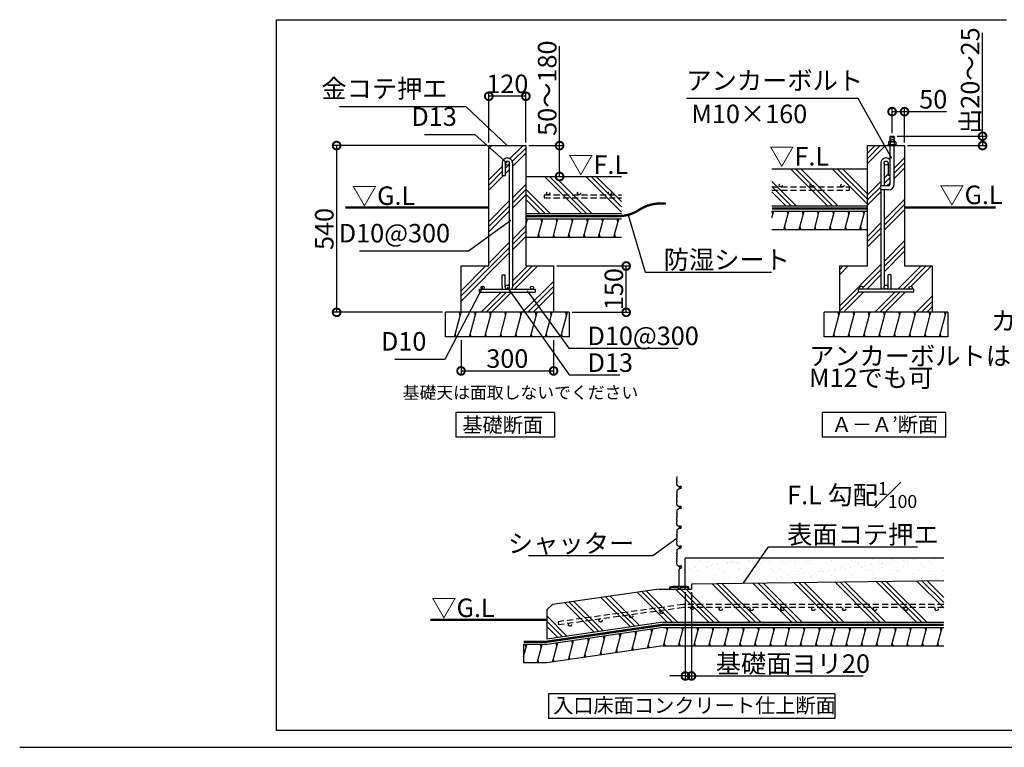
# Model space of a CAD drawing. Extents: x 175 to 20384, y 0 to 12531.
# Drawn here: x 175 to 8156, y 0 to 5892 of the extents above; entities that cross this region are included whole.
import ezdxf

# ---------------------------------------------------------------- set-up
doc = ezdxf.new("R2010")
doc.units = 0
doc.header["$LTSCALE"] = 20
doc.header["$PDMODE"] = 3
doc.header["$PDSIZE"] = 2
doc.linetypes.add('HIDDEN', pattern=[0.375, 0.25, -0.125])
doc.layers.get('0').update_dxf_attribs({"linetype": 'CONTINUOUS'})
doc.layers.get('DEFPOINTS').update_dxf_attribs({"linetype": 'CONTINUOUS'})
for name, color, linetype in [('仕様書枠', 230, 'CONTINUOUS'), ('寸法', 4, 'CONTINUOUS'), ('点線', 2, 'HIDDEN'), ('細線', 5, 'CONTINUOUS'), ('部品1', 7, 'CONTINUOUS')]:
    doc.layers.add(name, color=color, linetype=linetype)
doc.styles.add('STYLE1', font='isocp.shx', dxfattribs={"bigfont": 'bigfont.shx'})
doc.styles.add('STYLE2', font='MS PGothic.ttf')
doc.dimstyles.new('INABA_S50G', dxfattribs={"dimscale": 0, "dimtxt": 150, "dimasz": 125, "dimexe": 75, "dimexo": 25, "dimgap": 25, "dimtad": 3, "dimdec": 1, "dimdsep": 46, "dimtxsty": 'STYLE1', "dimblk1": 'DOTSMALL', "dimblk2": 'DOTSMALL', "dimsah": 1, "dimcen": 0, "dimclrt": 7, "dimadec": 0, "dimazin": 0, "dimtfac": 1, "dimtdec": 4, "dimtix": 1, "dimtmove": 0, "dimatfit": 3, "dimldrblk": 'DOTSMALL', "dimfxl": 1, "dimtolj": 1, "dimtzin": 0, "dimarcsym": 0})
doc.dimstyles.new('INABA_S50G詳細S20用', dxfattribs={"dimscale": 0, "dimtxt": 150, "dimasz": 125, "dimexe": 35, "dimexo": 25, "dimgap": 25, "dimtad": 3, "dimdec": 1, "dimlfac": 0.4, "dimdsep": 46, "dimtxsty": 'STYLE1', "dimblk1": 'DOTSMALL', "dimblk2": 'DOTSMALL', "dimsah": 1, "dimcen": 0, "dimclrt": 7, "dimadec": 0, "dimazin": 0, "dimtfac": 1, "dimtdec": 1, "dimtmove": 0, "dimatfit": 3, "dimldrblk": 'NONE', "dimfxl": 1, "dimtolj": 1, "dimtzin": 0, "dimarcsym": 0})
doc.dimstyles.new('INABA_S50G詳細用', dxfattribs={"dimscale": 0, "dimtxt": 150, "dimasz": 125, "dimexe": 35, "dimexo": 25, "dimgap": 25, "dimtad": 3, "dimdec": 1, "dimlfac": 0.5, "dimdsep": 46, "dimtxsty": 'STYLE1', "dimblk1": 'DOTSMALL', "dimblk2": 'DOTSMALL', "dimsah": 1, "dimcen": 0, "dimclrt": 7, "dimadec": 0, "dimazin": 0, "dimtfac": 1, "dimtdec": 1, "dimtmove": 0, "dimatfit": 3, "dimldrblk": 'NONE', "dimfxl": 1, "dimtolj": 1, "dimtzin": 0, "dimarcsym": 0})

# ---------------------------------------------------------------- blocks, each defined once
blk = doc.blocks.new('_DOTSMALL')
at = {"color": 0, "linetype": 'ByBlock', "ltscale": 50, "const_width": 0.5}
blk.add_lwpolyline([(-0.0625, 0, 1), (0.0625, 0, 1)], format="xyb", close=True, dxfattribs=at)
blk = doc.blocks.new('*D29')
at = {"layer": 'DEFPOINTS', "color": 0, "ltscale": 50}
for p in [(5570, 1281.7), (5620, 1281.7), (5570, 577.6)]:
    blk.add_point(p, dxfattribs=at)
at = {"layer": '寸法', "color": 0, "lineweight": -2, "ltscale": 50}
for p, q in [((5570, 1256.7), (5570, 542.6)), ((5620, 1256.7), (5620, 542.6)), ((5570, 577.6), (5445, 577.6)), ((5570, 577.6), (5620, 577.6)), ((5620, 577.6), (7010.7, 577.6))]:
    blk.add_line(p, q, dxfattribs=at)
at = {"layer": '寸法', "color": 0, "lineweight": -2, "ltscale": 50, "xscale": 125, "yscale": 125, "zscale": 125}
blk.add_blockref('_DOTSMALL', (5570, 577.6), dxfattribs=at)
at = {"layer": '寸法', "color": 0, "lineweight": -2, "ltscale": 50, "xscale": 125, "yscale": 125, "zscale": 125, "rotation": 180}
blk.add_blockref('_DOTSMALL', (5620, 577.6), dxfattribs=at)
at = {"layer": '寸法', "color": 7, "ltscale": 50, "insert": (6441.9, 677.6), "char_height": 150, "attachment_point": 5, "style": 'STYLE1'}
blk.add_mtext('\\A1;基礎面ヨリ20', dxfattribs=at)
blk = doc.blocks.new('_NONE')
at = {"color": 0, "linetype": 'ByBlock', "ltscale": 50}
blk.add_circle((0, 0), 0.25, dxfattribs=at)
blk = doc.blocks.new('*D30')
at = {"layer": 'DEFPOINTS', "color": 0, "ltscale": 50}
for p in [(4277.3, 4872.8), (4317.3, 4622.8), (4550.8, 4622.8)]:
    blk.add_point(p, dxfattribs=at)
at = {"layer": '寸法', "color": 0, "lineweight": -2, "ltscale": 50}
for p, q in [((4550.8, 4872.8), (4550.8, 5678)), ((4302.3, 4872.8), (4585.8, 4872.8)), ((4550.8, 4622.8), (4550.8, 4872.8)), ((4342.3, 4622.8), (4585.8, 4622.8))]:
    blk.add_line(p, q, dxfattribs=at)
at = {"layer": '寸法', "color": 0, "lineweight": -2, "ltscale": 50, "xscale": 125, "yscale": 125, "zscale": 125}
for p, rotation in [((4550.8, 4872.8), 90), ((4550.8, 4622.8), 270)]:
    blk.add_blockref('_DOTSMALL', p, dxfattribs=dict(at, rotation=rotation))
at = {"layer": '寸法', "color": 7, "ltscale": 50, "insert": (4450.8, 5337.9), "char_height": 150, "attachment_point": 5, "rotation": 90, "style": 'STYLE1'}
blk.add_mtext('\\A1;50～180', dxfattribs=at)
blk = doc.blocks.new('*D31')
at = {"layer": 'DEFPOINTS', "color": 0, "ltscale": 50}
for p in [(3977.3, 4872.8), (2743.8, 3522.8), (3627.3, 3522.8)]:
    blk.add_point(p, dxfattribs=at)
at = {"layer": '寸法', "color": 0, "lineweight": -2, "ltscale": 50}
for p, q in [((3952.3, 4872.8), (2708.8, 4872.8)), ((2743.8, 4872.8), (2743.8, 3522.8)), ((3602.3, 3522.8), (2708.8, 3522.8))]:
    blk.add_line(p, q, dxfattribs=at)
at = {"layer": '寸法', "color": 0, "lineweight": -2, "ltscale": 50, "xscale": 125, "yscale": 125, "zscale": 125}
for p, rotation in [((2743.8, 4872.8), 90), ((2743.8, 3522.8), 270)]:
    blk.add_blockref('_DOTSMALL', p, dxfattribs=dict(at, rotation=rotation))
at = {"layer": '寸法', "color": 7, "ltscale": 50, "insert": (2643.8, 4197.8), "char_height": 150, "attachment_point": 5, "rotation": 90, "style": 'STYLE1'}
blk.add_mtext('\\A1;540', dxfattribs=at)
blk = doc.blocks.new('*D32')
at = {"layer": 'DEFPOINTS', "color": 0, "ltscale": 50}
for p in [(3752.3, 3322.8), (4502.3, 3322.8), (4502.3, 3048.2)]:
    blk.add_point(p, dxfattribs=at)
at = {"layer": '寸法', "color": 0, "lineweight": -2, "ltscale": 50}
for p, q in [((3752.3, 3297.8), (3752.3, 3013.2)), ((4502.3, 3297.8), (4502.3, 3013.2)), ((3752.3, 3048.2), (4502.3, 3048.2))]:
    blk.add_line(p, q, dxfattribs=at)
at = {"layer": '寸法', "color": 0, "lineweight": -2, "ltscale": 50, "xscale": 125, "yscale": 125, "zscale": 125, "rotation": 180}
blk.add_blockref('_DOTSMALL', (3752.3, 3048.2), dxfattribs=at)
at = {"layer": '寸法', "color": 0, "lineweight": -2, "ltscale": 50, "xscale": 125, "yscale": 125, "zscale": 125}
blk.add_blockref('_DOTSMALL', (4502.3, 3048.2), dxfattribs=at)
at = {"layer": '寸法', "color": 7, "ltscale": 50, "insert": (4127.3, 3148.2), "char_height": 150, "attachment_point": 5, "style": 'STYLE1'}
blk.add_mtext('\\A1;300', dxfattribs=at)
blk = doc.blocks.new('*D33')
at = {"layer": 'DEFPOINTS', "color": 0, "ltscale": 50}
for p in [(3977.3, 5272.7), (3977.3, 4872.8), (4277.3, 4872.8)]:
    blk.add_point(p, dxfattribs=at)
at = {"layer": '寸法', "color": 0, "lineweight": -2, "ltscale": 50}
for p, q in [((3977.3, 4897.8), (3977.3, 5307.7)), ((4277.3, 5272.7), (3977.3, 5272.7)), ((4277.3, 4897.8), (4277.3, 5307.7))]:
    blk.add_line(p, q, dxfattribs=at)
at = {"layer": '寸法', "color": 0, "lineweight": -2, "ltscale": 50, "xscale": 125, "yscale": 125, "zscale": 125, "rotation": 180}
blk.add_blockref('_DOTSMALL', (3977.3, 5272.7), dxfattribs=at)
at = {"layer": '寸法', "color": 0, "lineweight": -2, "ltscale": 50, "xscale": 125, "yscale": 125, "zscale": 125}
blk.add_blockref('_DOTSMALL', (4277.3, 5272.7), dxfattribs=at)
at = {"layer": '寸法', "color": 7, "ltscale": 50, "insert": (4127.3, 5372.7), "char_height": 150, "attachment_point": 5, "style": 'STYLE1'}
blk.add_mtext('\\A1;120', dxfattribs=at)
blk = doc.blocks.new('*D45')
at = {"layer": 'DEFPOINTS', "color": 0, "ltscale": 50}
for p in [(7246.1, 5147.9), (7246.1, 4948.2), (7346.7, 4872.8)]:
    blk.add_point(p, dxfattribs=at)
at = {"layer": '寸法', "color": 0, "lineweight": -2, "ltscale": 50}
for p, q in [((7246.1, 4973.2), (7246.1, 5182.9)), ((7246.1, 5147.9), (7346.7, 5147.9)), ((7346.7, 4897.8), (7346.7, 5182.9)), ((7346.7, 5147.9), (7686.9, 5147.9))]:
    blk.add_line(p, q, dxfattribs=at)
at = {"layer": '寸法', "color": 0, "lineweight": -2, "ltscale": 50, "xscale": 125, "yscale": 125, "zscale": 125, "rotation": 180}
blk.add_blockref('_DOTSMALL', (7246.1, 5147.9), dxfattribs=at)
at = {"layer": '寸法', "color": 0, "lineweight": -2, "ltscale": 50, "xscale": 125, "yscale": 125, "zscale": 125}
blk.add_blockref('_DOTSMALL', (7346.7, 5147.9), dxfattribs=at)
at = {"layer": '寸法', "color": 7, "ltscale": 50, "insert": (7579.3, 5247.9), "char_height": 150, "attachment_point": 5, "style": 'STYLE1'}
blk.add_mtext('\\A1;50', dxfattribs=at)
blk = doc.blocks.new('*D46')
at = {"layer": 'DEFPOINTS', "color": 0, "ltscale": 50}
for p in [(7262.9, 4948.2), (7346.7, 4872.8), (7979.1, 4872.8)]:
    blk.add_point(p, dxfattribs=at)
at = {"layer": '寸法', "color": 0, "lineweight": -2, "ltscale": 50}
for p, q in [((7287.9, 4948.2), (8014.1, 4948.2)), ((7979.1, 4948.2), (7979.1, 4872.8)), ((7371.7, 4872.8), (8014.1, 4872.8))]:
    blk.add_line(p, q, dxfattribs=at)
at = {"layer": '寸法', "color": 0, "lineweight": -2, "ltscale": 50, "xscale": 125, "yscale": 125, "zscale": 125}
for p, rotation in [((7979.1, 4948.2), 90), ((7979.1, 4872.8), 270)]:
    blk.add_blockref('_DOTSMALL', p, dxfattribs=dict(at, rotation=rotation))
at = {"layer": '寸法', "color": 7, "ltscale": 50, "insert": (7879.1, 5398.8), "char_height": 150, "attachment_point": 5, "rotation": 90, "style": 'STYLE1'}
blk.add_mtext('\\A1;出20～25', dxfattribs=at)
blk = doc.blocks.new('*D49')
at = {"layer": 'DEFPOINTS', "color": 0, "ltscale": 50}
for p in [(4502.3, 3897.8), (5091, 3897.8), (4627.3, 3522.8)]:
    blk.add_point(p, dxfattribs=at)
at = {"layer": '寸法', "color": 0, "lineweight": -2, "ltscale": 50}
for p, q in [((4527.3, 3897.8), (5126, 3897.8)), ((5091, 3522.8), (5091, 3897.8)), ((4652.3, 3522.8), (5126, 3522.8))]:
    blk.add_line(p, q, dxfattribs=at)
at = {"layer": '寸法', "color": 0, "lineweight": -2, "ltscale": 50, "xscale": 125, "yscale": 125, "zscale": 125}
for p, rotation in [((5091, 3897.8), 90), ((5091, 3522.8), 270)]:
    blk.add_blockref('_DOTSMALL', p, dxfattribs=dict(at, rotation=rotation))
at = {"layer": '寸法', "color": 7, "ltscale": 50, "insert": (4991, 3710.3), "char_height": 150, "attachment_point": 5, "rotation": 90, "style": 'STYLE1'}
blk.add_mtext('\\A1;150', dxfattribs=at)

msp = doc.modelspace()

# ---------------------------------------------------------------- hatches: boundary and pattern name
at = {"layer": '細線', "ltscale": 50}
h = msp.add_hatch(dxfattribs=at)
h.set_pattern_fill('PLAST', color=256, scale=37.5, angle=45, style=0)
h.set_pattern_definition([(45, (-13442.3, 15716.3), (-168.3798, 168.3798), []), (45, (-13463.35, 15737.34), (-168.3798, 168.3798), []), (45, (-13484.4, 15758.4), (-168.3798, 168.3798), [])])
h.paths.add_polyline_path([(4277.29, 4872.84), (3977.29, 4872.84), (3977.29, 3897.84), (3752.29, 3897.84), (3752.29, 3522.84), (4502.29, 3522.84), (4502.29, 3897.84), (4277.29, 3897.84)])
h.paths.add_polyline_path([(4168.54, 3725.34, -0.0963961), (4165.63, 3710.34), (4327.29, 3710.34, -0.4142136), (4314.79, 3722.84, -1), (4339.79, 3722.84, -0.4142136), (4327.29, 3710.34), (4352.29, 3710.34), (4352.29, 3685.34), (3902.29, 3685.34), (3902.29, 3710.34), (3927.29, 3710.34, -0.4142136), (3914.79, 3722.84, -1), (3939.79, 3722.84, -0.4142136), (3927.29, 3710.34), (4088.96, 3710.34, -0.0963961), (4086.04, 3725.34), (4086.04, 3826.59), (4111.04, 3826.59), (4111.04, 3726.59, -1), (4143.54, 3726.59), (4143.54, 4731.59, -1), (4111.04, 4731.59), (4111.04, 4631.59), (4086.04, 4631.59), (4086.04, 4732.84, -0.4142136), (4126.04, 4772.84), (4128.54, 4772.84, -0.4142136), (4168.54, 4732.84)], flags=16)
h = msp.add_hatch(dxfattribs=at)
h.set_pattern_fill('PLAST', color=256, scale=37.5, angle=45, style=0)
h.set_pattern_definition([(45, (-13619.35, 15716.3), (-168.3798, 168.3798), []), (45, (-13640.4, 15737.34), (-168.3798, 168.3798), []), (45, (-13661.45, 15758.4), (-168.3798, 168.3798), [])])
h.paths.add_polyline_path([(7046.75, 3897.84), (6821.75, 3897.84), (6821.75, 3522.84), (7571.75, 3522.84), (7571.75, 3897.84), (7346.75, 3897.84), (7346.75, 4872.84), (7262.94, 4872.84), (7262.94, 4560.34, -0.4142136), (7216.69, 4514.09), (7180.5, 4514.09), (7180.5, 3726.59, -1), (7213, 3726.59), (7213, 3826.59), (7238, 3826.59), (7238, 3725.34, -0.0963961), (7235.08, 3710.34), (7396.75, 3710.34, -0.4142136), (7384.25, 3722.84, -1), (7409.25, 3722.84, -0.4142136), (7396.75, 3710.34), (7421.75, 3710.34), (7421.75, 3685.34), (6971.75, 3685.34), (6971.75, 3710.34), (6996.75, 3710.34, -0.4142136), (6984.25, 3722.84, -1), (7009.25, 3722.84, -0.4142136), (6996.75, 3710.34), (7158.41, 3710.34, -0.0963961), (7155.5, 3725.34), (7155.5, 4514.09), (7154.19, 4514.09), (7154.19, 4547.84), (7155.5, 4547.84), (7155.5, 4732.84, -0.4142136), (7195.5, 4772.84), (7198, 4772.84, -0.2274255), (7229.19, 4757.88), (7229.19, 4872.84), (7046.75, 4872.84)])
h.paths.add_polyline_path([(7180.5, 4547.84), (7216.69, 4547.84, 0.4142136), (7229.19, 4560.34), (7229.19, 4631.59), (7213, 4631.59), (7213, 4731.59, -1), (7180.5, 4731.59)], flags=17)
h = msp.add_hatch(dxfattribs=at)
h.set_pattern_fill('PLAST', color=256, scale=37.5, angle=135, style=0)
h.set_pattern_definition([(135, (-11447.52, 15903.8), (-168.3798, -168.3798), []), (135, (-11468.57, 15882.75), (-168.3798, -168.3798), []), (135, (-11489.61, 15861.7), (-168.3798, -168.3798), [])])
h.paths.add_polyline_path([(6272.08, 4685.34), (6272.08, 4385.34), (7046.75, 4385.34), (7046.75, 4685.34)])
h = msp.add_hatch(dxfattribs=at)
h.set_pattern_fill('PLAST', color=256, scale=37.5, angle=135, style=0)
h.set_pattern_definition([(135, (-13442.3, 15841.3), (-168.3798, -168.3798), []), (135, (-13463.35, 15820.25), (-168.3798, -168.3798), []), (135, (-13484.4, 15799.2), (-168.3798, -168.3798), [])])
h.paths.add_polyline_path([(4277.29, 4622.84), (4277.29, 4322.84), (5051.96, 4322.84), (5051.96, 4622.84)])
h = msp.add_hatch(dxfattribs=at)
h.set_pattern_fill('LINE', color=256, scale=37.5, angle=75, style=0)
h.set_pattern_definition([(75, (-11447.52, 15903.8), (-115.00554, 30.81564), [])])
h.paths.add_polyline_path([(7046.75, 4192.84), (7046.75, 4342.84), (6272.08, 4342.84), (6272.08, 4192.84)])
h = msp.add_hatch(dxfattribs=at)
h.set_pattern_fill('LINE', color=256, scale=37.5, angle=75, style=0)
h.set_pattern_definition([(75, (-13442.3, 15841.3), (-115.00554, 30.81564), [])])
h.paths.add_polyline_path([(5051.96, 4130.34), (5051.96, 4280.34), (4277.29, 4280.34), (4277.29, 4130.34)])
h = msp.add_hatch(dxfattribs=at)
h.set_pattern_fill('LINE', color=256, scale=37.5, angle=75, style=0)
h.set_pattern_definition([(75, (-13442.3, 15716.3), (-115.00554, 30.81564), [])])
h.paths.add_polyline_path([(4627.29, 3322.84), (4627.29, 3522.84), (3627.29, 3522.84), (3627.29, 3322.84)])
h = msp.add_hatch(dxfattribs=at)
h.set_pattern_fill('LINE', color=256, scale=37.5, angle=75, style=0)
h.set_pattern_definition([(75, (-10372.85, 15716.3), (-115.00554, 30.81564), [])])
h.paths.add_polyline_path([(7696.75, 3322.84), (7696.75, 3522.84), (6696.75, 3522.84), (6696.75, 3322.84)])
h = msp.add_hatch(dxfattribs=at)
h.set_pattern_fill('AR-SAND', color=256, scale=2.5, style=0)
h.set_pattern_definition([(37.5, (-1111.66, -257.92), (-4.0001, 122.3533), [0, -96.52, 0, -107.95, 0, -103.1875]), (7.5, (-1111.66, -257.92), (112.3808, 179.2063), [0, -52.07, 0, -86.995, 0, -33.3375]), (327.5, (-1189.77, -257.92), (197.7481, 0.3593), [0, -31.75, 0, -114.3, 0, -149.225]), (317.5, (-1189.77, -257.92), (190.889, 55.7323), [0, -15.875, 0, -74.93, 0, -85.725])])
h.paths.add_polyline_path([(7664.46, 1531.69), (5570.05, 1531.69), (5570.05, 1301.33), (5587.91, 1301.33, -0.4142136), (5595.05, 1294.19, -0.5239529), (5585.39, 1287.5), (5570.05, 1290.29), (5570.05, 1281.69), (5620.05, 1281.69), (5620.05, 1320.94), (7664.46, 1348.87)])
h.paths.add_polyline_path([(5587.91, 1301.33), (5570.05, 1301.33), (5570.05, 1290.29), (5587.91, 1287.05, 0.4142136), (5595.05, 1294.19, 0.4142136)], flags=17)
h = msp.add_hatch(dxfattribs=at)
h.set_pattern_fill('PLAST', color=256, scale=37.5, angle=135, style=0)
h.set_pattern_definition([(135, (-1111.66, -450.25), (-168.38, -168.38), []), (135, (-1132.7, -471.3), (-168.38, -168.38), []), (135, (-1153.76, -492.34), (-168.38, -168.38), [])])
h.paths.add_polyline_path([(5620.05, 1320.94), (5620.05, 1281.69), (5357.55, 1281.69), (4494.01, 1156.27), (4446.64, 1112.94), (4446.64, 876.1), (5389.82, 1013.08), (7664.46, 1013.08), (7664.46, 1348.87)])
h = msp.add_hatch(dxfattribs=at)
h.set_pattern_fill('LINE', color=256, scale=37.5, angle=75, style=0)
h.set_pattern_definition([(75, (-1111.66, -450.25), (-115.0055, 30.8156), [])])
h.paths.add_polyline_path([(5389.82, 970.58), (4446.64, 833.6), (4259.14, 833.6), (4259.14, 683.7), (4447.3, 683.7), (5389.82, 820.58), (7664.46, 820.58), (7664.46, 970.58)])

# ---------------------------------------------------------------- linework, layer by layer
at = {"layer": '仕様書枠', "ltscale": 50}
msp.add_line((175, 0), (20384, 0), dxfattribs=at)
at = {"layer": '寸法', "ltscale": 50}
msp.add_line((7979.09, 4948.22), (7979.09, 5786.73), dxfattribs=at)
at = {"layer": '点線', "ltscale": 10}
for p, q in [((4427.29, 4475.11), (5051.96, 4475.11)), ((4427.29, 4475.11), (4427.29, 4450.11)), ((6272.08, 4537.61), (6896.75, 4537.61)), ((6272.08, 4512.61), (6896.75, 4512.61)), ((6896.75, 4537.61), (6896.75, 4512.61)), ((4427.29, 4450.11), (5051.96, 4450.11)), ((5552.17, 1156.67), (4538.22, 1016.55)), ((5553.89, 1131.67), (4541.64, 991.79)), ((7664.46, 1156.67), (5552.17, 1156.67)), ((7664.46, 1131.67), (5553.89, 1131.67)), ((4538.22, 1016.55), (4541.64, 991.79))]:
    msp.add_line(p, q, dxfattribs=at)
for centre in [(6343.15, 4550.11), (6593.15, 4550.11), (6843.15, 4550.11), (4458.48, 4487.61), (4708.48, 4487.61), (4958.48, 4487.61), (5626.55, 1129.09), (5856.99, 1119.17), (6106.99, 1119.17), (6356.99, 1119.17), (6606.99, 1119.17), (6856.99, 1119.17), (7106.99, 1119.17), (7356.99, 1119.17), (7606.99, 1119.17), (4883.61, 1026.43), (5131.25, 1060.65), (5378.9, 1094.87), (4635.96, 992.2)]:
    msp.add_circle(centre, 12.5, dxfattribs=at)
at = {"layer": '細線', "ltscale": 50}
for p, q in [((2256.32, 5892.42), (8174.36, 5892.42)), ((2256.32, 135.81), (2256.32, 5892.42)), ((7267.94, 4942.06), (7223.94, 4930.27)), ((7267.94, 4927.06), (7223.94, 4915.27)), ((7267.94, 4912.06), (7242.13, 4905.15)), ((6279.41, 4317.84), (6272.71, 4342.84)), ((6402.67, 4317.84), (6395.97, 4342.84)), ((6525.93, 4317.84), (6519.23, 4342.84)), ((6649.2, 4317.84), (6642.5, 4342.84)), ((6772.46, 4317.84), (6765.76, 4342.84)), ((6895.72, 4317.84), (6889.02, 4342.84)), ((7018.98, 4317.84), (7012.28, 4342.84)), ((4284.63, 4255.34), (4277.93, 4280.34)), ((4407.89, 4255.34), (4401.19, 4280.34)), ((4531.15, 4255.34), (4524.45, 4280.34)), ((4654.41, 4255.34), (4647.72, 4280.34)), ((4777.68, 4255.34), (4770.98, 4280.34)), ((4900.94, 4255.34), (4894.24, 4280.34)), ((5024.2, 4255.34), (5017.5, 4280.34)), ((4387.79, 4130.34), (4381.09, 4155.34)), ((4511.06, 4130.34), (4504.36, 4155.34)), ((4634.32, 4130.34), (4627.62, 4155.34)), ((4757.58, 4130.34), (4750.88, 4155.34)), ((4880.84, 4130.34), (4874.14, 4155.34)), ((5004.11, 4130.34), (4997.41, 4155.34)), ((6382.57, 4192.84), (6375.88, 4217.84)), ((6505.84, 4192.84), (6499.14, 4217.84)), ((6629.1, 4192.84), (6622.4, 4217.84)), ((6752.36, 4192.84), (6745.66, 4217.84)), ((6875.62, 4192.84), (6868.93, 4217.84)), ((6998.89, 4192.84), (6992.19, 4217.84)), ((3745.36, 3497.84), (3738.66, 3522.84)), ((3868.62, 3497.84), (3861.92, 3522.84)), ((3991.89, 3497.84), (3985.19, 3522.84)), ((4115.15, 3497.84), (4108.45, 3522.84)), ((4238.41, 3497.84), (4231.71, 3522.84)), ((4361.67, 3497.84), (4354.97, 3522.84)), ((4484.94, 3497.84), (4478.24, 3522.84)), ((4608.2, 3497.84), (4601.5, 3522.84)), ((6814.81, 3497.84), (6808.11, 3522.84)), ((6938.07, 3497.84), (6931.38, 3522.84)), ((7061.34, 3497.84), (7054.64, 3522.84)), ((7184.6, 3497.84), (7177.9, 3522.84)), ((7307.86, 3497.84), (7301.16, 3522.84)), ((7431.13, 3497.84), (7424.43, 3522.84)), ((7554.39, 3497.84), (7547.69, 3522.84)), ((7677.65, 3497.84), (7670.95, 3522.84)), ((3711.87, 3322.84), (3705.17, 3347.84)), ((3835.13, 3322.84), (3828.43, 3347.84)), ((3958.39, 3322.84), (3951.69, 3347.84)), ((4081.65, 3322.84), (4074.96, 3347.84)), ((4204.92, 3322.84), (4198.22, 3347.84)), ((4328.18, 3322.84), (4321.48, 3347.84)), ((4451.44, 3322.84), (4444.74, 3347.84)), ((4574.71, 3322.84), (4568.01, 3347.84)), ((6781.32, 3322.84), (6774.62, 3347.84)), ((6904.58, 3322.84), (6897.88, 3347.84)), ((7027.84, 3322.84), (7021.15, 3347.84)), ((7151.11, 3322.84), (7144.41, 3347.84)), ((7274.37, 3322.84), (7267.67, 3347.84)), ((7397.63, 3322.84), (7390.93, 3347.84)), ((7520.89, 3322.84), (7514.2, 3347.84)), ((7644.16, 3322.84), (7637.46, 3347.84)), ((5500.73, 2164.89), (5501.73, 2167.4)), ((5501.37, 2158.64), (5500.73, 2160.25)), ((5502.15, 2192.29), (5501.11, 2181.94)), ((5502.15, 2170.34), (5501.11, 2180.69)), ((5500.01, 2127.52), (5502.07, 2141.08)), ((5501.82, 2143.99), (5500.52, 2147.89)), ((5500.65, 2152.19), (5501.37, 2154)), ((5519.22, 2107.28), (5502.14, 2121.82)), ((5515.43, 2090.5), (5502.36, 2080.36)), ((5530.78, 2095.12), (5517.64, 2091.6)), ((5520.48, 2105.83), (5522.45, 2102.66)), ((5528.81, 2114.16), (5527.47, 2114.16)), ((5500, 2074.52), (5502.08, 2060.29)), ((5501.83, 2057.41), (5500.52, 2053.49)), ((5500.65, 2049.19), (5501.37, 2047.39)), ((5501.37, 2042.75), (5500.73, 2041.14)), ((5500.73, 2036.5), (5501.73, 2033.99)), ((5500.73, 2003.64), (5501.73, 2006.15)), ((5501.37, 1997.39), (5500.73, 1999)), ((5502.15, 2031.04), (5501.11, 2020.69)), ((5502.15, 2009.09), (5501.11, 2019.44)), ((5500.01, 1966.27), (5502.07, 1979.83)), ((5501.82, 1982.74), (5500.52, 1986.64)), ((5500.65, 1990.94), (5501.37, 1992.75)), ((5519.22, 1946.03), (5502.14, 1960.57)), ((5515.43, 1929.25), (5502.36, 1919.11)), ((5530.78, 1933.87), (5517.64, 1930.35)), ((5520.48, 1944.58), (5522.45, 1941.41)), ((5528.81, 1952.91), (5527.47, 1952.91)), ((5500, 1913.27), (5502.08, 1899.04)), ((5501.83, 1896.16), (5500.52, 1892.24)), ((5500.65, 1887.94), (5501.37, 1886.14)), ((5501.37, 1881.5), (5500.73, 1879.89)), ((5500.73, 1875.25), (5501.73, 1872.74)), ((5500.73, 1842.39), (5501.73, 1844.9)), ((5501.37, 1836.14), (5500.73, 1837.75)), ((5502.15, 1869.79), (5501.11, 1859.44)), ((5502.15, 1847.84), (5501.11, 1858.19)), ((5500.01, 1805.02), (5502.07, 1818.58)), ((5501.82, 1821.49), (5500.52, 1825.39)), ((5500.65, 1829.69), (5501.37, 1831.5)), ((5519.22, 1784.78), (5502.14, 1799.32)), ((5515.43, 1768), (5502.36, 1757.86)), ((5530.78, 1772.62), (5517.64, 1769.1)), ((5520.48, 1783.33), (5522.45, 1780.16)), ((5528.81, 1791.66), (5527.47, 1791.66)), ((5500, 1752.02), (5502.08, 1737.79)), ((5501.83, 1734.91), (5500.52, 1730.99)), ((5500.65, 1726.69), (5501.37, 1724.89)), ((5501.37, 1720.25), (5500.73, 1718.64)), ((5500.73, 1714), (5501.73, 1711.49)), ((5500.73, 1681.14), (5501.73, 1683.65)), ((5501.37, 1674.89), (5500.73, 1676.5)), ((5502.15, 1708.54), (5501.11, 1698.19)), ((5502.15, 1686.59), (5501.11, 1696.94)), ((5500.01, 1643.77), (5502.07, 1657.33)), ((5501.82, 1660.24), (5500.52, 1664.14)), ((5500.65, 1668.44), (5501.37, 1670.25)), ((5519.22, 1623.53), (5502.14, 1638.07)), ((5515.43, 1606.75), (5502.36, 1596.61)), ((5530.78, 1611.37), (5517.64, 1607.85)), ((5520.48, 1622.08), (5522.45, 1618.91)), ((5528.81, 1630.41), (5527.47, 1630.41)), ((5500, 1590.77), (5502.08, 1576.54)), ((5501.83, 1573.66), (5500.52, 1569.74)), ((5500.65, 1565.44), (5501.37, 1563.64)), ((5501.37, 1559), (5500.73, 1557.39)), ((5500.73, 1552.75), (5501.73, 1550.24)), ((5500.73, 1519.89), (5501.73, 1522.4)), ((5502.15, 1547.29), (5501.11, 1536.94)), ((5502.15, 1525.34), (5501.11, 1535.69)), ((7664.46, 1531.69), (5570.05, 1531.69)), ((5570.05, 1281.69), (5570.05, 1531.69)), ((5500.01, 1482.52), (5502.07, 1496.08)), ((5501.82, 1498.99), (5500.52, 1502.89)), ((5500.65, 1507.19), (5501.37, 1509)), ((5501.37, 1513.64), (5500.73, 1515.25)), ((5519.22, 1462.28), (5502.14, 1476.82)), ((5520.05, 1304.55), (5520.05, 1442.67)), ((5520.48, 1460.83), (5522.45, 1457.66)), ((5522.55, 1446.08), (5532.96, 1449.35)), ((5445.05, 1300.8), (5470.05, 1304.55)), ((5445.05, 1287.05), (5445.05, 1300.8)), ((5445.05, 1287.05), (5448.8, 1287.05)), ((5448.8, 1287.05), (5448.8, 1297.05)), ((5448.8, 1297.05), (5511.3, 1297.05)), ((5470.05, 1304.55), (5570.05, 1304.55)), ((5511.3, 1297.05), (5511.3, 1287.05)), ((5528.8, 1287.05), (5511.3, 1287.05)), ((5528.8, 1297.05), (5528.8, 1287.05)), ((5528.8, 1297.05), (5591.3, 1297.05)), ((5595.05, 1300.8), (5570.05, 1304.55)), ((5591.3, 1297.05), (5591.3, 1287.05)), ((5595.05, 1287.05), (5591.3, 1287.05)), ((5595.05, 1300.8), (5595.05, 1287.05)), ((5425.48, 945.58), (5418.78, 970.58)), ((5548.74, 945.58), (5542.04, 970.58)), ((5672, 945.58), (5665.31, 970.58)), ((5795.27, 945.58), (5788.57, 970.58)), ((5918.53, 945.58), (5911.83, 970.58)), ((6041.79, 945.58), (6035.09, 970.58)), ((6165.06, 945.58), (6158.36, 970.58)), ((6288.32, 945.58), (6281.62, 970.58)), ((6411.58, 945.58), (6404.88, 970.58)), ((6534.84, 945.58), (6528.14, 970.58)), ((6658.11, 945.58), (6651.41, 970.58)), ((6781.37, 945.58), (6774.67, 970.58)), ((6904.63, 945.58), (6897.93, 970.58)), ((7027.89, 945.58), (7021.19, 970.58)), ((7151.16, 945.58), (7144.46, 970.58)), ((7274.42, 945.58), (7267.72, 970.58)), ((7397.68, 945.58), (7390.98, 970.58)), ((7520.94, 945.58), (7514.24, 970.58)), ((7644.21, 945.58), (7637.51, 970.58)), ((4785.38, 856.83), (4778.69, 881.83)), ((4913.64, 875.45), (4906.94, 900.45)), ((5041.89, 894.08), (5035.19, 919.08)), ((5170.15, 912.71), (5163.45, 937.71)), ((5298.4, 931.33), (5291.7, 956.33)), ((4279.44, 808.7), (4272.74, 833.7)), ((4402.7, 808.7), (4396, 833.7)), ((4528.88, 819.57), (4522.18, 844.57)), ((4657.13, 838.2), (4650.43, 863.2)), ((5149.51, 785.68), (5142.81, 810.68)), ((5277.76, 804.31), (5271.06, 829.31)), ((5405.38, 820.58), (5398.68, 845.58)), ((5528.65, 820.58), (5521.95, 845.58)), ((5651.91, 820.58), (5645.21, 845.58)), ((5775.17, 820.58), (5768.47, 845.58)), ((5898.43, 820.58), (5891.74, 845.58)), ((6021.7, 820.58), (6015, 845.58)), ((6144.96, 820.58), (6138.26, 845.58)), ((6268.22, 820.58), (6261.52, 845.58)), ((6391.48, 820.58), (6384.79, 845.58)), ((6514.75, 820.58), (6508.05, 845.58)), ((6638.01, 820.58), (6631.31, 845.58)), ((6761.27, 820.58), (6754.57, 845.58)), ((6884.53, 820.58), (6877.84, 845.58)), ((7007.8, 820.58), (7001.1, 845.58)), ((7131.06, 820.58), (7124.36, 845.58)), ((7254.32, 820.58), (7247.62, 845.58)), ((7377.58, 820.58), (7370.89, 845.58)), ((7500.85, 820.58), (7494.15, 845.58)), ((7624.11, 820.58), (7617.41, 845.58)), ((4636.49, 711.17), (4629.79, 736.17)), ((4764.75, 729.8), (4758.05, 754.8)), ((4893, 748.43), (4886.3, 773.43)), ((5021.25, 767.05), (5014.55, 792.05)), ((4382.6, 683.7), (4375.91, 708.7)), ((4508.24, 692.55), (4501.54, 717.55)), ((16201.2, 135.81), (2256.32, 135.81))]:
    msp.add_line(p, q, dxfattribs=at)
for centre, radius, start, end in [((5506.53, 2162.57), 6.25, 158.198591, 201.801409), ((5507.33, 2181.32), 6.25, 174.289407, 185.710593), ((5495.57, 2156.32), 6.25, 338.198591, 21.801409), ((5495.93, 2169.72), 6.25, 338.198591, 5.710593), ((5506.19, 2126.58), 6.25, 171.353335, 229.595599), ((5506.19, 2075.42), 6.25, 127.80249, 188.312125), ((5506.45, 2149.87), 6.25, 158.198591, 198.434949), ((5495.89, 2142.02), 6.25, 351.353335, 18.434949), ((5519.26, 2085.56), 6.25, 105, 127.80249), ((5515.17, 2102.52), 6.25, 31.916464, 49.595599), ((5527.47, 2108.53), 5.62, 90, 236.368892), ((5523.58, 2103.19), 1.25, 204.834476, 226.676493), ((5527.44, 2107.28), 6.88, 226.676493, 32.972494), ((5530.54, 2108.44), 3.75, 49.491712, 163.537854), ((5528.81, 2104.78), 9.38, 0, 90), ((5528.19, 2104.78), 10, 285, 0), ((5532.16, 2110.34), 1.25, 32.972494, 49.491712), ((5506.45, 2051.51), 6.25, 161.565051, 201.801409), ((5506.53, 2038.82), 6.25, 158.198591, 201.801409), ((5506.53, 2001.32), 6.25, 158.198591, 201.801409), ((5507.33, 2020.07), 6.25, 174.289407, 185.710593), ((5495.57, 2045.07), 6.25, 338.198591, 21.801409), ((5495.57, 1995.07), 6.25, 338.198591, 21.801409), ((5495.93, 2031.67), 6.25, 354.289407, 21.801409), ((5495.93, 2008.47), 6.25, 338.198591, 5.710593), ((5495.9, 2059.38), 6.25, 341.565051, 8.312125), ((5506.19, 1965.33), 6.25, 171.353335, 229.595599), ((5506.19, 1914.17), 6.25, 127.80249, 188.312125), ((5506.45, 1988.62), 6.25, 158.198591, 198.434949), ((5495.89, 1980.77), 6.25, 351.353335, 18.434949), ((5519.26, 1924.31), 6.25, 105, 127.80249), ((5515.17, 1941.27), 6.25, 31.916464, 49.595599), ((5527.47, 1947.28), 5.62, 90, 236.368892), ((5523.58, 1941.94), 1.25, 204.834476, 226.676493), ((5527.44, 1946.03), 6.88, 226.676493, 32.972494), ((5530.54, 1947.19), 3.75, 49.491712, 163.537854), ((5528.81, 1943.53), 9.38, 0, 90), ((5528.19, 1943.53), 10, 285, 0), ((5532.16, 1949.09), 1.25, 32.972494, 49.491712), ((5506.45, 1890.26), 6.25, 161.565051, 201.801409), ((5506.53, 1877.57), 6.25, 158.198591, 201.801409), ((5506.53, 1840.07), 6.25, 158.198591, 201.801409), ((5507.33, 1858.82), 6.25, 174.289407, 185.710593), ((5495.57, 1883.82), 6.25, 338.198591, 21.801409), ((5495.57, 1833.82), 6.25, 338.198591, 21.801409), ((5495.93, 1870.42), 6.25, 354.289407, 21.801409), ((5495.93, 1847.22), 6.25, 338.198591, 5.710593), ((5495.9, 1898.13), 6.25, 341.565051, 8.312125), ((5506.19, 1804.08), 6.25, 171.353335, 229.595599), ((5506.19, 1752.92), 6.25, 127.80249, 188.312125), ((5506.45, 1827.37), 6.25, 158.198591, 198.434949), ((5495.89, 1819.52), 6.25, 351.353335, 18.434949), ((5519.26, 1763.06), 6.25, 105, 127.80249), ((5515.17, 1780.02), 6.25, 31.916464, 49.595599), ((5527.47, 1786.03), 5.62, 90, 236.368892), ((5523.58, 1780.69), 1.25, 204.834476, 226.676493), ((5527.44, 1784.78), 6.88, 226.676493, 32.972494), ((5530.54, 1785.94), 3.75, 49.491712, 163.537854), ((5528.81, 1782.28), 9.38, 0, 90), ((5528.19, 1782.28), 10, 285, 0), ((5532.16, 1787.84), 1.25, 32.972494, 49.491712), ((5506.45, 1729.01), 6.25, 161.565051, 201.801409), ((5506.53, 1716.32), 6.25, 158.198591, 201.801409), ((5506.53, 1678.82), 6.25, 158.198591, 201.801409), ((5507.33, 1697.57), 6.25, 174.289407, 185.710593), ((5495.57, 1722.57), 6.25, 338.198591, 21.801409), ((5495.93, 1709.17), 6.25, 354.289407, 21.801409), ((5495.93, 1685.97), 6.25, 338.198591, 5.710593), ((5495.9, 1736.88), 6.25, 341.565051, 8.312125), ((5506.19, 1642.83), 6.25, 171.353335, 229.595599), ((5506.19, 1591.67), 6.25, 127.80249, 188.312125), ((5506.45, 1666.12), 6.25, 158.198591, 198.434949), ((5495.57, 1672.57), 6.25, 338.198591, 21.801409), ((5495.89, 1658.27), 6.25, 351.353335, 18.434949), ((5519.26, 1601.81), 6.25, 105, 127.80249), ((5515.17, 1618.77), 6.25, 31.916464, 49.595599), ((5527.47, 1624.78), 5.62, 90, 236.368892), ((5523.58, 1619.44), 1.25, 204.834476, 226.676493), ((5527.44, 1623.53), 6.88, 226.676493, 32.972494), ((5530.54, 1624.69), 3.75, 49.491712, 163.537854), ((5528.81, 1621.03), 9.38, 0, 90), ((5528.19, 1621.03), 10, 285, 0), ((5532.16, 1626.59), 1.25, 32.972494, 49.491712), ((5506.45, 1567.76), 6.25, 161.565051, 201.801409), ((5506.53, 1555.07), 6.25, 158.198591, 201.801409), ((5506.53, 1517.57), 6.25, 158.198591, 201.801409), ((5507.33, 1536.32), 6.25, 174.289407, 185.710593), ((5495.57, 1561.32), 6.25, 338.198591, 21.801409), ((5495.93, 1547.92), 6.25, 354.289407, 21.801409), ((5495.93, 1524.72), 6.25, 338.198591, 5.710593), ((5495.9, 1575.63), 6.25, 341.565051, 8.312125), ((5506.19, 1481.58), 6.25, 171.353335, 229.595599), ((5506.45, 1504.87), 6.25, 158.198591, 198.434949), ((5495.57, 1511.32), 6.25, 338.198591, 21.801409), ((5495.89, 1497.02), 6.25, 351.353335, 18.434949), ((5515.17, 1457.52), 6.25, 31.916464, 49.595599), ((5523.62, 1442.67), 3.57, 107.416884, 180), ((5530.76, 1459.83), 10.71, 281.879132, 159.016021), ((5523.58, 1458.19), 1.25, 204.834476, 226.676493), ((5527.44, 1462.28), 6.88, 226.676493, 32.972494), ((5530.54, 1463.44), 3.75, 49.491712, 163.537854), ((5532.16, 1465.34), 1.25, 32.972494, 49.491712)]:
    msp.add_arc(centre, radius, start, end, dxfattribs=at)
at = {"layer": '部品1', "ltscale": 50}
for p, q in [((7229.19, 4905.15), (7229.19, 4948.22)), ((7229.19, 4948.22), (7262.94, 4948.22)), ((7262.94, 4905.15), (7262.94, 4948.22)), ((3977.29, 3897.84), (3977.29, 4872.84)), ((3977.29, 4872.84), (4277.29, 4872.84)), ((4277.29, 4872.84), (4277.29, 3897.84)), ((7046.75, 3897.84), (7046.75, 4872.84)), ((7046.75, 4872.84), (7346.75, 4872.84)), ((7229.19, 4560.34), (7229.19, 4872.84)), ((7262.94, 4560.34), (7262.94, 4872.84)), ((7346.75, 4872.84), (7346.75, 3897.84)), ((4086.04, 4732.84), (4086.04, 4631.59)), ((4111.04, 4732.84), (4111.04, 4631.59)), ((4126.04, 4772.84), (4128.54, 4772.84)), ((4143.54, 4732.84), (4143.54, 3725.34)), ((4168.54, 4732.84), (4168.54, 3725.34)), ((7155.5, 4732.84), (7155.5, 4547.84)), ((7180.5, 4732.84), (7180.5, 4547.84)), ((7198, 4772.84), (7195.5, 4772.84)), ((7213, 4732.84), (7213, 4631.59)), ((4086.04, 4631.59), (4111.04, 4631.59)), ((6272.08, 4685.34), (7046.75, 4685.34)), ((7229.19, 4631.59), (7213, 4631.59)), ((4277.29, 4622.84), (5051.96, 4622.84)), ((7216.69, 4547.84), (7154.19, 4547.84)), ((7154.19, 4514.09), (7154.19, 4547.84)), ((7216.69, 4514.09), (7154.19, 4514.09)), ((7155.5, 4514.09), (7155.5, 3725.34)), ((7180.5, 4514.09), (7180.5, 3725.34)), ((4277.29, 4322.84), (5051.96, 4322.84)), ((6272.08, 4385.34), (7046.75, 4385.34)), ((6272.08, 4342.84), (7046.75, 4342.84)), ((4277.29, 4280.34), (5051.96, 4280.34)), ((6272.08, 4192.84), (7046.75, 4192.84)), ((4277.29, 4130.34), (5051.96, 4130.34)), ((3752.29, 3897.84), (3977.29, 3897.84)), ((3752.29, 3522.84), (3752.29, 3897.84)), ((4277.29, 3897.84), (4502.29, 3897.84)), ((4502.29, 3897.84), (4502.29, 3522.84)), ((6821.75, 3522.84), (6821.75, 3897.84)), ((6821.75, 3897.84), (7046.75, 3897.84)), ((7346.75, 3897.84), (7571.75, 3897.84)), ((7571.75, 3897.84), (7571.75, 3522.84)), ((4086.04, 3826.59), (4111.04, 3826.59)), ((4086.04, 3725.34), (4086.04, 3826.59)), ((4111.04, 3725.34), (4111.04, 3826.59)), ((7213, 3725.34), (7213, 3826.59)), ((7238, 3826.59), (7213, 3826.59)), ((7238, 3725.34), (7238, 3826.59)), ((3902.29, 3685.34), (3902.29, 3710.34)), ((3902.29, 3710.34), (4352.29, 3710.34)), ((3902.29, 3685.34), (4352.29, 3685.34)), ((4352.29, 3710.34), (4352.29, 3685.34)), ((7421.75, 3710.34), (6971.75, 3710.34)), ((6971.75, 3710.34), (6971.75, 3685.34)), ((7421.75, 3685.34), (6971.75, 3685.34)), ((7421.75, 3685.34), (7421.75, 3710.34)), ((4627.29, 3522.84), (3627.29, 3522.84)), ((3627.29, 3322.84), (3627.29, 3522.84)), ((4627.29, 3522.84), (4627.29, 3322.84)), ((6696.75, 3322.84), (6696.75, 3522.84)), ((7696.75, 3522.84), (6696.75, 3522.84)), ((7696.75, 3522.84), (7696.75, 3322.84)), ((4627.29, 3322.84), (3627.29, 3322.84)), ((7696.75, 3322.84), (6696.75, 3322.84)), ((4509.51, 2711.37), (3709.51, 2711.37)), ((3709.51, 2711.37), (3709.51, 2511.37)), ((4509.51, 2711.37), (4509.51, 2511.37)), ((7678.24, 2711.37), (6678.24, 2711.37)), ((6678.24, 2711.37), (6678.24, 2511.37)), ((7678.24, 2711.37), (7678.24, 2511.37)), ((4509.51, 2511.37), (3709.51, 2511.37)), ((7678.24, 2511.37), (6678.24, 2511.37)), ((5357.55, 1281.69), (4494.01, 1156.27)), ((5357.55, 1281.69), (5620.05, 1281.69)), ((7664.46, 1348.87), (5620.05, 1320.94)), ((5620.05, 1320.94), (5620.05, 1281.69)), ((4494.01, 1156.27), (4446.64, 1112.94)), ((4446.64, 1112.94), (4446.64, 876.1)), ((5389.82, 1013.08), (4446.64, 876.1)), ((5389.82, 970.58), (4446.64, 833.6)), ((5389.82, 1013.08), (7664.46, 1013.08)), ((5389.82, 970.58), (7664.46, 970.58)), ((4259.14, 833.6), (4259.14, 683.7)), ((4446.64, 833.6), (4259.14, 833.6)), ((5389.82, 820.58), (4446.64, 683.6)), ((5389.82, 820.58), (7664.46, 820.58)), ((4447.3, 683.7), (4259.14, 683.7)), ((6782.8, 432.22), (4460.39, 432.22)), ((4460.39, 432.22), (4460.39, 232.22)), ((6782.8, 432.22), (6782.8, 232.22)), ((6782.8, 232.22), (4460.39, 232.22))]:
    msp.add_line(p, q, dxfattribs=at)
at = {"layer": '部品1'}
for p, q in [((7281.07, 4878.22), (7211.07, 4878.22)), ((7211.07, 4878.22), (7211.07, 4872.84)), ((7220.49, 4905.15), (7216.45, 4901.11)), ((7275.68, 4901.11), (7216.45, 4901.11)), ((7216.45, 4901.11), (7216.45, 4878.22)), ((7271.64, 4905.15), (7220.49, 4905.15)), ((7229.91, 4901.11), (7229.91, 4878.22)), ((7262.22, 4901.11), (7262.22, 4878.22)), ((7275.68, 4901.11), (7271.64, 4905.15)), ((7275.68, 4901.11), (7275.68, 4878.22)), ((7281.07, 4878.22), (7281.07, 4872.84))]:
    msp.add_line(p, q, dxfattribs=at)
at = {"layer": '部品1', "ltscale": 50, "const_width": 18.75}
for points in [[(4277.29, 4301.59), (5027.29, 4301.59, 0.1316525), (5180.93, 4342.76, -0.1896952), (5412.75, 4402.45, 0)], [(6271.83, 4364.09), (7046.75, 4364.09, -0.0003107), (7046.75, 4364.09, 0.002279)], [(7664.46, 991.83), (5389.82, 991.83), (4446.64, 854.85), (4259.14, 854.85, -0.0003107), (4259.14, 854.85, -3218.9524637)]]:
    msp.add_lwpolyline(points, format="xyb", dxfattribs=at)
at = {"layer": '部品1', "ltscale": 50}
for points in [[(2814.72, 4372.84, 18.75, 18.75, 0), (3977.29, 4372.84, 12.5, 12.5, 0)], [(7346.75, 4372.84, 18.75, 18.75, 0), (8086.43, 4372.84, 12.5, 12.5, 0)], [(3502.11, 1031.69, 18.75, 18.75, 0), (4446.64, 1031.69, 12.5, 12.5, 0)]]:
    msp.add_lwpolyline(points, format="xyseb", dxfattribs=at)
for centre, radius in [((4127.29, 4731.59), 16.25), ((7196.75, 4731.59), 16.25), ((3927.29, 3722.84), 12.5), ((4127.29, 3726.59), 16.25), ((4327.29, 3722.84), 12.5), ((6996.75, 3722.84), 12.5), ((7196.75, 3726.59), 16.25), ((7396.75, 3722.84), 12.5)]:
    msp.add_circle(centre, radius, dxfattribs=at)
at = {"layer": '部品1'}
for centre, radius, start, end in [((7223.18, 4894.79), 9.23, 43.193256, 136.806744), ((7246.07, 4860.34), 43.86, 68.386879, 111.613121), ((7268.95, 4894.79), 9.23, 43.193256, 136.806744)]:
    msp.add_arc(centre, radius, start, end, dxfattribs=at)
at = {"layer": '部品1', "ltscale": 50}
for centre, radius, start, end in [((4126.04, 4732.84), 40, 90, 180), ((4128.54, 4732.84), 40, 0, 90), ((7195.5, 4732.84), 40, 90, 180), ((7198, 4732.84), 40, 38.749651, 90), ((7216.69, 4560.34), 12.5, 270, 0), ((7216.69, 4560.34), 46.25, 270, 0), ((4126.04, 3725.34), 40, 180, 202.024313), ((4128.54, 3725.34), 40, 337.975687, 0), ((7195.5, 3725.34), 40, 180, 202.024313), ((7198, 3725.34), 40, 337.975687, 0)]:
    msp.add_arc(centre, radius, start, end, dxfattribs=at)

# ---------------------------------------------------------------- texts
at = {"layer": '寸法', "color": 7, "ltscale": 50, "style": 'STYLE1'}
for s, height, p in [('▽F.L', 150, (4620.68, 4643.76)), ('▽F.L', 150, (6249.8, 4711.22)), ('▽G.L', 150, (7628.43, 4398.84)), ('▽G.L', 150, (2866.98, 4392.13)), ('アンカーボルトは', 150, (6572.89, 3094.27)), ('M12でも可', 150, (6572.89, 2917.41)), ('基礎天は面取しないでください', 100, (3279.01, 2822.95)), ('▽G.L', 150, (3511.07, 1054.69))]:
    msp.add_text(s, height=height, dxfattribs=at).set_placement(p)
at = {"layer": '寸法', "color": 7, "ltscale": 50, "char_height": 150, "style": 'STYLE1'}
for s, insert, attachment_point in [('金コテ押エ', (3643.37, 5212.42), 9), ('D13', (3717.7, 4985.73), 9), ('D10@300', (3663.36, 4041.74), 9), ('\\A1;防湿シート', (5394.6, 3873.95), 7), ('\\A1;カンザシ', (8866.06, 3377.89), 9), ('D10', (3471.19, 3165.83), 9), ('\\A1;D10@300', (4777.18, 3256.81), 7), ('\\A1;D13', (4777.91, 3040.34), 7), ('\\A1;F.L 勾配{\\H0.7x;\\S1#100;}\\P表面コテ押エ', (6395.5, 1648.01), 7), ('\\A1;シャッター', (5155.54, 1576.09), 9)]:
    msp.add_mtext(s, dxfattribs=dict(at, insert=insert, attachment_point=attachment_point))
at = {"layer": '寸法', "color": 7, "ltscale": 50, "insert": (5578.49, 5278.23), "char_height": 150, "attachment_point": 7, "line_spacing_factor": 0.68, "style": 'STYLE1'}
msp.add_mtext('アンカーボルト', dxfattribs=at)
at = {"layer": '部品1', "ltscale": 50}
for s, height, style, p in [('M10×160', 150, 'STYLE1', (5619.37, 5054.63)), ('基礎断面', 120, 'STYLE2', (3762.25, 2550.38)), ('Ａ－Ａ’断面', 120, 'STYLE2', (6755.25, 2553.86)), ('入口床面コンクリート仕上断面', 120, 'STYLE2', (4498.47, 278.78))]:
    msp.add_text(s, height=height, dxfattribs=dict(at, style=style)).set_placement(p)

# ---------------------------------------------------------------- dimensions: what is measured, and where the dimension line sits
at = {"layer": '寸法', "ltscale": 50}
for base, p1, p2, text, dimstyle, override, picture, middle in [((7979.09, 4872.84), (7262.94, 4948.22), (7346.75, 4872.84), '出20～25', 'INABA_S50G詳細S20用', {"dimscale": 1, "dimtmove": 1}, '*D46', (7979.09, 5398.76)), ((4550.8, 4622.84), (4277.29, 4872.84), (4317.29, 4622.84), '50～180', 'INABA_S50G詳細用', {"dimscale": 1}, '*D30', (4550.8, 5337.9))]:
    dim = msp.add_linear_dim(base=base, p1=p1, p2=p2, angle=90, text=text, dimstyle=dimstyle, override=override, dxfattribs=at)
    dim.commit()
    dim.dimension.update_dxf_attribs({"geometry": picture, "text_midpoint": middle, "dimtype": 160})
for base, p1, p2, picture, middle in [((3977.29, 5272.66), (4277.29, 4872.84), (3977.29, 4872.84), '*D33', (4127.29, 5372.67)), ((4502.29, 3048.22), (3752.29, 3322.84), (4502.29, 3322.84), '*D32', (4127.29, 3148.22))]:
    dim = msp.add_linear_dim(base=base, p1=p1, p2=p2, dimstyle='INABA_S50G詳細S20用', override={"dimscale": 1}, dxfattribs=at)
    dim.commit()
    dim.dimension.update_dxf_attribs({"geometry": picture, "text_midpoint": middle})
for base, p1, p2, text, picture, middle in [((7246.07, 5147.94), (7346.75, 4872.84), (7246.07, 4948.22), '50', '*D45', (7579.3, 5147.94)), ((5570.05, 577.58), (5620.05, 1281.69), (5570.05, 1281.69), '基礎面ヨリ<>', '*D29', (6441.91, 577.58))]:
    dim = msp.add_linear_dim(base=base, p1=p1, p2=p2, text=text, dimstyle='INABA_S50G詳細S20用', override={"dimscale": 1}, dxfattribs=at)
    dim.commit()
    dim.dimension.update_dxf_attribs({"geometry": picture, "text_midpoint": middle, "dimtype": 160})
dim = msp.add_linear_dim(base=(2743.8, 3522.84), p1=(3977.29, 4872.84), p2=(3627.29, 3522.84), angle=90, dimstyle='INABA_S50G詳細S20用', override={"dimscale": 1}, dxfattribs=at)
dim.commit()
dim.dimension.update_dxf_attribs({"geometry": '*D31', "text_midpoint": (2643.8, 4197.84)})
dim = msp.add_linear_dim(base=(5091.03, 3897.84), p1=(4627.29, 3522.84), p2=(4502.29, 3897.84), angle=90, dimstyle='INABA_S50G詳細S20用', override={"dimscale": 1}, dxfattribs=at)
dim.commit()
dim.dimension.update_dxf_attribs({"geometry": '*D49', "text_midpoint": (5091.03, 3710.34), "dimtype": 160})

# ---------------------------------------------------------------- leaders
at = {"layer": '寸法', "ltscale": 50, "has_arrowhead": 0, "annotation_type": 0, "has_hookline": 1}
for points, dimstyle, override, hookline_direction, text_width in [([(4127.29, 4872.84), (3793.37, 5187.42), (3668.37, 5187.42)], 'INABA_S50G', {"dimscale": 1, "dimtad": 1, "dimldrblk": 'NONE'}, 1, 877.5), ([(7244.74, 4767.92), (6971.43, 5253.23), (6846.43, 5253.23)], 'INABA_S50G詳細用', {"dimscale": 1, "dimtad": 1}, 1, 1242.94), ([(4127.29, 4731.59), (3867.7, 4960.73), (3742.7, 4960.73)], 'INABA_S50G', {"dimscale": 1, "dimtad": 1, "dimldrblk": 'NONE'}, 1, 261.21), ([(5106.82, 4312.06), (5244.6, 3848.95), (5369.6, 3848.95)], 'INABA_S50G詳細用', {"dimscale": 1, "dimtad": 1}, 0, 872.94), ([(4155.32, 4265.68), (3813.36, 4016.74), (3688.36, 4016.74)], 'INABA_S50G詳細用', {"dimscale": 1, "dimtad": 1}, 1, 735.12), ([(3927.29, 3722.84), (3621.19, 3140.83), (3496.19, 3140.83)], 'INABA_S50G詳細用', {"dimscale": 1, "dimtad": 1}, 1, 255.12), ([(4127.29, 3726.59), (4627.91, 3015.34), (4752.91, 3015.34)], 'INABA_S50G詳細用', {"dimscale": 1, "dimtad": 1}, 0, 261.21), ([(4288.49, 3697.52), (4627.18, 3231.81), (4752.18, 3231.81)], 'INABA_S50G詳細用', {"dimscale": 1, "dimtad": 1}, 0, 735.12), ([(5501.63, 1691.77), (5305.54, 1551.09), (5180.54, 1551.09)], 'INABA_S50G詳細用', {"dimscale": 1, "dimtad": 1}, 1, 857.5), ([(6038.19, 1326.65), (6245.5, 1623.01), (6370.5, 1623.01)], 'INABA_S50G詳細用', {"dimscale": 1, "dimtad": 1}, 0, 1057.5)]:
    msp.add_leader(points, dimstyle=dimstyle, override=override, dxfattribs=dict(at, hookline_direction=hookline_direction, text_width=text_width))

doc.saveas('drawing.dxf')
